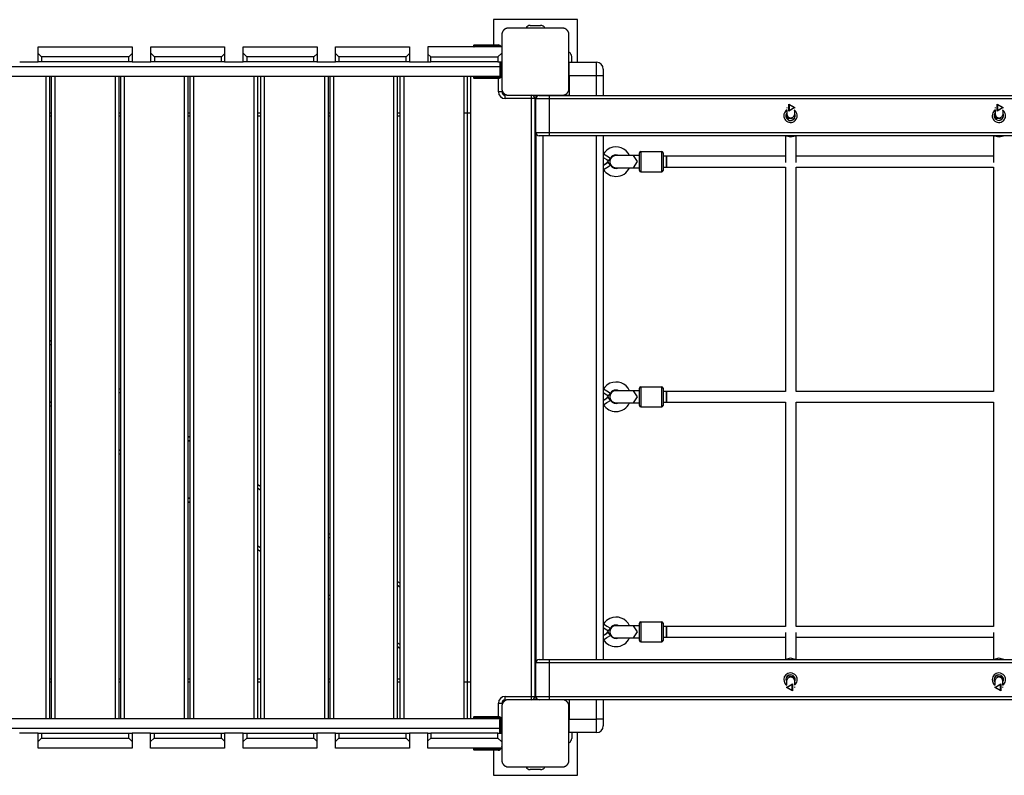
# Model space of a CAD drawing. Units: inches. Extents: x 243 to 351, y 138 to 281.
# Drawn here: x 266 to 281, y 188 to 200 of the extents above; entities that cross this region are included whole.
import ezdxf

# ---------------------------------------------------------------- set-up
doc = ezdxf.new("R2010")
doc.units = ezdxf.units.IN
doc.header["$MEASUREMENT"] = 0
doc.layers.add('Ebene 1', color=7, linetype='Continuous')

# ---------------------------------------------------------------- blocks, each defined once
blk = doc.blocks.new('block 2')
at = {"layer": 'Ebene 1', "color": 179, "lineweight": 25, "true_color": 0x1a171b}
for points in [[(274.154, 199.52), (272.903, 199.52)], [(272.903, 199.52), (272.903, 199.144)], [(273.453, 199.435), (273.604, 199.435)], [(274.154, 198.885), (274.154, 199.52)], [(273.129, 199.395), (273.125, 199.395), (273.121, 199.395), (273.117, 199.394), (273.113, 199.393), (273.109, 199.392), (273.105, 199.392), (273.1, 199.39), (273.096, 199.389), (273.094, 199.388), (273.092, 199.388), (273.089, 199.387), (273.087, 199.386), (273.085, 199.385), (273.083, 199.384), (273.08, 199.382), (273.078, 199.381), (273.077, 199.38), (273.075, 199.379), (273.074, 199.378), (273.073, 199.378), (273.07, 199.376), (273.068, 199.374), (273.066, 199.373), (273.066, 199.372), (273.064, 199.371), (273.063, 199.37), (273.061, 199.368), (273.058, 199.365), (273.057, 199.364), (273.056, 199.363), (273.055, 199.363), (273.054, 199.362), (273.054, 199.361), (273.053, 199.361), (273.051, 199.358), (273.049, 199.356), (273.048, 199.355), (273.047, 199.353), (273.047, 199.352), (273.046, 199.35), (273.044, 199.348), (273.042, 199.346), (273.041, 199.343), (273.04, 199.341), (273.039, 199.34), (273.038, 199.339), (273.038, 199.338), (273.038, 199.336), (273.036, 199.332), (273.034, 199.327), (273.033, 199.323), (273.032, 199.319), (273.031, 199.317), (273.031, 199.315), (273.03, 199.313), (273.03, 199.31), (273.03, 199.306), (273.029, 199.302), (273.029, 199.298), (273.029, 199.295)], [(273.029, 199.295), (273.029, 198.894), (273.029, 198.495)], [(273.929, 199.395), (273.529, 199.395), (273.129, 199.395)], [(274.028, 199.295), (274.028, 199.298), (274.028, 199.302), (274.028, 199.306), (274.028, 199.31), (274.027, 199.314), (274.026, 199.318), (274.025, 199.323), (274.023, 199.327), (274.022, 199.329), (274.022, 199.332), (274.021, 199.334), (274.02, 199.336), (274.019, 199.338), (274.017, 199.341), (274.016, 199.343), (274.015, 199.345), (274.014, 199.347), (274.013, 199.348), (274.013, 199.349), (274.012, 199.35), (274.01, 199.353), (274.008, 199.355), (274.007, 199.357), (274.006, 199.358), (274.005, 199.359), (274.004, 199.36), (274.002, 199.363), (274, 199.365), (273.998, 199.366), (273.997, 199.368), (273.996, 199.368), (273.996, 199.369), (273.995, 199.369), (273.995, 199.37), (273.992, 199.372), (273.99, 199.374), (273.988, 199.375), (273.987, 199.376), (273.986, 199.377), (273.984, 199.377), (273.982, 199.379), (273.98, 199.38), (273.977, 199.382), (273.975, 199.384), (273.974, 199.384), (273.972, 199.385), (273.971, 199.385), (273.97, 199.386), (273.966, 199.388), (273.961, 199.389), (273.957, 199.39), (273.953, 199.391), (273.951, 199.392), (273.948, 199.392), (273.946, 199.393), (273.945, 199.393), (273.94, 199.394), (273.936, 199.395), (273.932, 199.395), (273.929, 199.395)], [(274.028, 198.495), (274.028, 198.894), (274.028, 199.295)], [(272.799, 199.135), (272.664, 199.135), (272.609, 199.135)], [(272.609, 199.135), (272.609, 199.124)], [(272.619, 199.144), (272.671, 199.144), (272.799, 199.144)], [(272.799, 199.144), (272.799, 199.142), (272.799, 199.135)], [(272.799, 199.144), (272.974, 199.144)], [(272.974, 199.135), (272.799, 199.135)], [(272.799, 199.135), (272.799, 199.124)], [(272.974, 199.144), (272.974, 199.142), (272.974, 199.135)], [(266.129, 199.114), (267.529, 199.114)], [(266.129, 199.015), (266.129, 199.114)], [(266.129, 199.015), (266.179, 198.965)], [(266.129, 198.894), (266.129, 199.015)], [(267.479, 198.965), (267.529, 199.015)], [(267.529, 199.114), (267.529, 199.015)], [(267.529, 199.015), (267.529, 198.894)], [(267.804, 199.114), (268.904, 199.114)], [(267.804, 199.019), (267.804, 199.114)], [(267.804, 199.019), (267.858, 198.965)], [(267.804, 198.894), (267.804, 199.019)], [(268.859, 198.965), (268.904, 199.01)], [(268.904, 199.114), (268.904, 199.01)], [(268.904, 199.01), (268.904, 198.894)], [(269.179, 199.114), (270.279, 199.114)], [(269.179, 199.019), (269.179, 199.114)], [(269.179, 199.019), (269.234, 198.965)], [(269.179, 198.894), (269.179, 199.019)], [(270.233, 198.965), (270.279, 199.01)], [(270.279, 199.114), (270.279, 199.01)], [(270.279, 199.01), (270.279, 198.894)], [(270.554, 199.114), (271.654, 199.114)], [(270.554, 199.015), (270.554, 199.114)], [(270.604, 198.965), (270.554, 199.015)], [(270.554, 198.894), (270.554, 199.015)], [(271.654, 199.015), (271.604, 198.965)], [(271.654, 199.114), (271.654, 199.015)], [(271.654, 199.015), (271.654, 198.894)], [(271.929, 199.114), (271.929, 199.008)], [(273.029, 199.114), (271.929, 199.114)], [(271.929, 199.008), (271.972, 198.965)], [(271.929, 199.008), (271.929, 198.894)], [(272.609, 199.124), (272.664, 199.124), (272.799, 199.124)], [(272.799, 199.124), (272.799, 199.118), (272.799, 199.114)], [(272.799, 199.124), (272.974, 199.124)], [(272.972, 198.965), (273.029, 199.021)], [(272.974, 199.124), (272.974, 199.118), (272.974, 199.114)], [(265.854, 198.894), (266.129, 198.894)], [(266.179, 198.894), (266.144, 198.894), (266.129, 198.894)], [(267.479, 198.965), (266.179, 198.965)], [(266.179, 198.965), (266.179, 198.894)], [(267.479, 198.894), (266.179, 198.894)], [(267.479, 198.894), (267.479, 198.965)], [(267.529, 198.894), (267.514, 198.894), (267.479, 198.894)], [(267.529, 198.894), (267.804, 198.894)], [(267.858, 198.894), (267.82, 198.894), (267.804, 198.894)], [(268.859, 198.965), (267.858, 198.965)], [(267.858, 198.965), (267.858, 198.894)], [(268.859, 198.894), (267.858, 198.894)], [(268.859, 198.894), (268.859, 198.965)], [(268.904, 198.894), (268.891, 198.894), (268.859, 198.894)], [(268.904, 198.894), (269.179, 198.894)], [(269.234, 198.894), (269.195, 198.894), (269.179, 198.894)], [(270.233, 198.965), (269.234, 198.965)], [(269.234, 198.965), (269.234, 198.894)], [(270.233, 198.894), (269.234, 198.894)], [(270.233, 198.894), (270.233, 198.965)], [(270.278, 198.894), (270.263, 198.894), (270.233, 198.894)], [(270.278, 198.894), (270.555, 198.894)], [(270.604, 198.894), (270.572, 198.894), (270.555, 198.894)], [(270.604, 198.965), (270.604, 198.894)], [(271.604, 198.965), (270.604, 198.965)], [(271.604, 198.894), (270.604, 198.894)], [(271.604, 198.894), (271.604, 198.965)], [(271.654, 198.894), (271.636, 198.894), (271.604, 198.894)], [(271.653, 198.894), (271.929, 198.894)], [(271.929, 198.894), (271.941, 198.894), (271.972, 198.894)], [(271.972, 198.894), (271.972, 198.965)], [(271.972, 198.965), (272.972, 198.965)], [(272.972, 198.894), (271.972, 198.894)], [(272.972, 198.965), (272.972, 198.894)], [(272.972, 198.894), (273.009, 198.894), (273.029, 198.894)], [(272.999, 198.894), (272.999, 198.825)], [(273.009, 198.894), (273.009, 198.744)], [(273.009, 198.894), (273.009, 198.7)], [(273.018, 198.744), (273.018, 198.894)], [(273.018, 198.7), (273.018, 198.894)], [(274.029, 198.685), (274.029, 198.826), (274.029, 198.885)], [(274.029, 198.885), (274.439, 198.885)], [(274.069, 198.885), (274.069, 198.969)], [(274.439, 198.685), (274.439, 198.826), (274.439, 198.885)], [(260.659, 198.825), (272.999, 198.825)], [(272.999, 198.825), (272.999, 198.675)], [(273.009, 198.744), (273.003, 198.744), (272.999, 198.744)], [(272.999, 198.7), (273.003, 198.7), (273.009, 198.7)], [(273.009, 198.744), (273.018, 198.744)], [(273.029, 198.744), (273.026, 198.744), (273.018, 198.744)], [(273.018, 198.7), (273.026, 198.7), (273.029, 198.7)], [(274.539, 198.785), (274.539, 198.755), (274.539, 198.685)], [(272.999, 198.675), (260.659, 198.675)], [(266.248, 189.115), (266.248, 198.675)], [(266.298, 198.675), (266.298, 189.115)], [(266.328, 189.115), (266.328, 198.675)], [(266.378, 198.675), (266.378, 189.115)], [(267.278, 189.115), (267.278, 198.675)], [(267.328, 198.675), (267.328, 189.115)], [(267.357, 189.115), (267.357, 198.675)], [(267.407, 198.675), (267.407, 189.115)], [(268.307, 189.115), (268.307, 198.675)], [(268.357, 198.675), (268.357, 189.115)], [(268.393, 189.115), (268.393, 198.675)], [(268.443, 198.675), (268.443, 189.115)], [(269.343, 189.115), (269.343, 198.675)], [(269.393, 198.675), (269.393, 189.115)], [(269.444, 189.115), (269.444, 198.675)], [(269.493, 198.675), (269.493, 189.115)], [(270.393, 189.115), (270.393, 198.675)], [(270.443, 198.675), (270.443, 189.115)], [(270.472, 189.115), (270.472, 198.675)], [(270.522, 198.675), (270.522, 189.115)], [(271.422, 189.115), (271.422, 198.675)], [(271.472, 198.675), (271.472, 189.115)], [(271.518, 189.115), (271.518, 198.675)], [(271.569, 198.675), (271.569, 189.115)], [(272.468, 189.115), (272.468, 198.675)], [(272.519, 189.115), (272.519, 198.675)], [(272.569, 189.115), (272.569, 198.675)], [(272.799, 198.665), (272.664, 198.665), (272.609, 198.665)], [(272.609, 198.665), (272.609, 198.655)], [(272.609, 198.655), (272.664, 198.655), (272.799, 198.655)], [(272.619, 198.675), (272.671, 198.675), (272.799, 198.675)], [(272.799, 198.645), (272.671, 198.645), (272.619, 198.645)], [(272.799, 198.665), (272.799, 198.672), (272.799, 198.675)], [(272.799, 198.675), (272.974, 198.675)], [(272.974, 198.665), (272.799, 198.665)], [(272.799, 198.665), (272.799, 198.655)], [(272.799, 198.645), (272.799, 198.648), (272.799, 198.655)], [(272.799, 198.655), (272.974, 198.655)], [(272.974, 198.645), (272.799, 198.645)], [(272.974, 198.675), (272.974, 198.672), (272.974, 198.665)], [(272.974, 198.655), (272.974, 198.648), (272.974, 198.645)], [(272.979, 198.445), (272.979, 198.645)], [(274.029, 198.685), (274.029, 198.394)], [(274.439, 198.685), (274.029, 198.685)], [(274.539, 198.685), (274.51, 198.685), (274.439, 198.685)], [(274.439, 198.39), (274.439, 198.685)], [(274.539, 198.685), (274.539, 198.39)], [(273.029, 198.445), (273.014, 198.445), (272.979, 198.445)], [(273.029, 198.495), (273.029, 198.491), (273.029, 198.487), (273.03, 198.483), (273.03, 198.479), (273.031, 198.475), (273.032, 198.471), (273.033, 198.466), (273.034, 198.462), (273.035, 198.46), (273.036, 198.458), (273.036, 198.455), (273.038, 198.453), (273.038, 198.451), (273.04, 198.449), (273.041, 198.446), (273.042, 198.444), (273.043, 198.443), (273.044, 198.442), (273.044, 198.44), (273.046, 198.439), (273.047, 198.436), (273.049, 198.434), (273.05, 198.433), (273.051, 198.431), (273.052, 198.43), (273.053, 198.429), (273.056, 198.426), (273.058, 198.424), (273.059, 198.423), (273.06, 198.422), (273.061, 198.421), (273.061, 198.421), (273.062, 198.42), (273.063, 198.42), (273.065, 198.418), (273.068, 198.415), (273.069, 198.414), (273.07, 198.414), (273.071, 198.413), (273.072, 198.412), (273.075, 198.41), (273.077, 198.409), (273.08, 198.407), (273.082, 198.406), (273.083, 198.405), (273.085, 198.405), (273.086, 198.404), (273.087, 198.404), (273.092, 198.402), (273.096, 198.4), (273.1, 198.399), (273.105, 198.398), (273.107, 198.397), (273.109, 198.397), (273.11, 198.397), (273.113, 198.396), (273.117, 198.395), (273.121, 198.395), (273.125, 198.394), (273.129, 198.394)], [(273.929, 198.394), (273.932, 198.394), (273.936, 198.395), (273.94, 198.395), (273.944, 198.396), (273.948, 198.397), (273.952, 198.398), (273.957, 198.399), (273.961, 198.4), (273.963, 198.401), (273.965, 198.402), (273.968, 198.403), (273.97, 198.404), (273.972, 198.405), (273.974, 198.406), (273.977, 198.407), (273.979, 198.409), (273.981, 198.409), (273.982, 198.41), (273.983, 198.411), (273.984, 198.411), (273.987, 198.413), (273.989, 198.415), (273.99, 198.416), (273.992, 198.417), (273.993, 198.418), (273.994, 198.419), (273.997, 198.421), (273.999, 198.424), (274, 198.425), (274.001, 198.426), (274.002, 198.427), (274.003, 198.428), (274.003, 198.428), (274.004, 198.429), (274.006, 198.431), (274.008, 198.434), (274.009, 198.435), (274.01, 198.436), (274.01, 198.437), (274.012, 198.439), (274.013, 198.441), (274.014, 198.444), (274.016, 198.446), (274.017, 198.448), (274.018, 198.45), (274.018, 198.451), (274.019, 198.452), (274.02, 198.453), (274.022, 198.458), (274.023, 198.462), (274.025, 198.466), (274.026, 198.471), (274.026, 198.473), (274.027, 198.475), (274.027, 198.477), (274.028, 198.479), (274.028, 198.483), (274.028, 198.487), (274.028, 198.491), (274.028, 198.495)], [(273.078, 198.344), (273.078, 198.38), (273.078, 198.394)], [(273.469, 198.344), (273.078, 198.344)], [(273.129, 198.394), (273.529, 198.394), (273.929, 198.394)], [(273.469, 198.344), (273.469, 198.38), (273.469, 198.394)], [(273.519, 198.344), (273.504, 198.344), (273.469, 198.344)], [(273.469, 189.444), (273.469, 198.344)], [(273.518, 198.355), (273.519, 198.355)], [(273.519, 198.355), (273.519, 198.353), (273.519, 198.349)], [(273.519, 198.355), (273.538, 198.355)], [(273.519, 198.349), (273.519, 198.344)], [(273.519, 198.344), (273.519, 189.444)], [(273.519, 198.27), (273.535, 198.27)], [(273.735, 198.34), (273.594, 198.34), (273.535, 198.34)], [(273.535, 197.84), (273.535, 198.34)], [(273.539, 198.358), (273.539, 198.394)], [(273.585, 198.39), (273.629, 198.39), (273.735, 198.39)], [(273.639, 198.394), (273.639, 198.39)], [(273.735, 198.39), (273.735, 198.375), (273.735, 198.34)], [(273.735, 198.39), (292.468, 198.39)], [(292.473, 198.34), (273.735, 198.34)], [(273.735, 198.34), (273.735, 197.84)], [(273.929, 198.394), (274.029, 198.394)], [(277.388, 198.21), (277.298, 198.158), (277.298, 198.262), (277.388, 198.21), (277.388, 198.21)], [(277.378, 198.211), (277.303, 198.254), (277.303, 198.168), (277.378, 198.211), (277.378, 198.211)], [(280.488, 198.21), (280.399, 198.158), (280.398, 198.261), (280.488, 198.21), (280.488, 198.21)], [(280.479, 198.212), (280.403, 198.254), (280.404, 198.168), (280.479, 198.212), (280.479, 198.212)], [(266.298, 198.135), (266.328, 198.135)], [(267.328, 198.135), (267.357, 198.135)], [(268.357, 198.135), (268.393, 198.135)], [(269.393, 198.135), (269.444, 198.135)], [(270.443, 198.135), (270.472, 198.135)], [(271.472, 198.135), (271.518, 198.135)], [(272.468, 198.135), (272.569, 198.135)], [(277.257, 198.103), (277.277, 198.052), (277.309, 198.054)], [(277.268, 198.21), (277.268, 198.2)], [(277.268, 198.171), (277.268, 198.113)], [(277.268, 198.113), (277.285, 198.071), (277.328, 198.054)], [(277.328, 198.054), (277.37, 198.071), (277.388, 198.113)], [(277.388, 198.2), (277.388, 198.21)], [(277.388, 198.124), (277.388, 198.168)], [(277.388, 198.113), (277.388, 198.121)], [(280.357, 198.106), (280.377, 198.052), (280.41, 198.054)], [(280.369, 198.21), (280.369, 198.2)], [(280.369, 198.172), (280.369, 198.113)], [(280.369, 198.113), (280.386, 198.071), (280.429, 198.054)], [(280.429, 198.054), (280.471, 198.071), (280.488, 198.113)], [(280.488, 198.2), (280.488, 198.21)], [(280.488, 198.124), (280.488, 198.167)], [(280.488, 198.113), (280.488, 198.12)], [(266.328, 198.084), (266.298, 198.084)], [(267.357, 198.084), (267.328, 198.084)], [(268.393, 198.084), (268.357, 198.084)], [(269.443, 198.084), (269.393, 198.084)], [(270.472, 198.084), (270.443, 198.084)], [(271.518, 198.084), (271.472, 198.084)], [(277.273, 198.044), (277.293, 198.045)], [(277.276, 198.083), (277.281, 198.075), (277.287, 198.069), (277.293, 198.064), (277.298, 198.06), (277.304, 198.057), (277.309, 198.054), (277.315, 198.053), (277.322, 198.051), (277.33, 198.049), (277.347, 198.046), (277.369, 198.044), (277.37, 198.044)], [(277.381, 198.047), (277.375, 198.045), (277.37, 198.044)], [(277.37, 198.044), (277.378, 198.044)], [(280.373, 198.043), (280.394, 198.045)], [(280.377, 198.082), (280.382, 198.075), (280.388, 198.069), (280.393, 198.064), (280.399, 198.06), (280.405, 198.057), (280.41, 198.054), (280.416, 198.053), (280.423, 198.051), (280.43, 198.049), (280.448, 198.046), (280.47, 198.045), (280.471, 198.045), (280.471, 198.045)], [(280.481, 198.047), (280.476, 198.045), (280.471, 198.045)], [(280.471, 198.045), (280.479, 198.044)], [(273.535, 197.84), (273.594, 197.84), (273.735, 197.84)], [(273.539, 189.963), (273.539, 197.821)], [(273.735, 197.84), (273.735, 197.804), (273.735, 197.789)], [(273.735, 197.84), (292.54, 197.84)], [(273.735, 197.789), (273.629, 197.789), (273.585, 197.789)], [(273.639, 197.789), (273.639, 189.995)], [(292.549, 197.789), (273.735, 197.789)], [(274.439, 189.995), (274.439, 197.789)], [(274.539, 197.789), (274.539, 189.995)], [(277.248, 197.789), (277.248, 197.392)], [(277.262, 197.789), (277.328, 197.775), (277.393, 197.789)], [(277.408, 197.392), (277.408, 197.789)], [(280.348, 197.789), (280.348, 197.392)], [(280.363, 197.789), (280.429, 197.775), (280.495, 197.789)], [(274.543, 197.524), (274.539, 197.518)], [(274.543, 197.524), (274.593, 197.492), (274.644, 197.459)], [(275.078, 197.275), (275.078, 197.406), (275.078, 197.536)], [(275.098, 197.556), (275.098, 197.406), (275.098, 197.255)], [(275.098, 197.556), (275.408, 197.556)], [(275.408, 197.255), (275.408, 197.406), (275.408, 197.556)], [(275.428, 197.536), (275.428, 197.406), (275.428, 197.275)], [(274.539, 197.47), (274.591, 197.436), (274.618, 197.419)], [(274.539, 197.351), (274.589, 197.383), (274.613, 197.399)], [(274.644, 197.352), (274.613, 197.399)], [(274.618, 197.419), (274.644, 197.459)], [(274.988, 197.496), (274.818, 197.496), (274.725, 197.496)], [(275.078, 197.496), (275.03, 197.496), (274.988, 197.496)], [(274.988, 197.315), (275.046, 197.406), (274.988, 197.496)], [(275.478, 197.486), (275.428, 197.486)], [(275.478, 197.486), (275.478, 197.406), (275.478, 197.326)], [(275.478, 197.326), (275.478, 197.406), (275.478, 197.486)], [(277.248, 197.486), (275.478, 197.486)], [(280.348, 197.486), (277.408, 197.486)], [(274.539, 197.293), (274.543, 197.287)], [(274.543, 197.287), (274.593, 197.319), (274.644, 197.352)], [(274.725, 197.315), (274.818, 197.315), (274.988, 197.315)], [(274.988, 197.315), (275.03, 197.315), (275.078, 197.315)], [(275.098, 197.255), (275.408, 197.255)], [(275.428, 197.326), (275.478, 197.326)], [(275.478, 197.326), (277.248, 197.326)], [(277.248, 197.326), (277.248, 193.986)], [(277.408, 193.986), (277.408, 197.326)], [(277.408, 197.326), (280.348, 197.326)], [(280.348, 197.326), (280.348, 193.986)], [(266.298, 194.751), (266.328, 194.73)], [(266.328, 194.669), (266.298, 194.69)], [(267.328, 194.036), (267.357, 194.016)], [(274.543, 194.024), (274.539, 194.018)], [(274.543, 194.024), (274.593, 193.992), (274.644, 193.96)], [(275.078, 193.776), (275.078, 193.905), (275.078, 194.036)], [(275.098, 194.055), (275.098, 193.905), (275.098, 193.756)], [(275.098, 194.055), (275.408, 194.055)], [(275.408, 193.756), (275.408, 193.905), (275.408, 194.055)], [(275.428, 194.036), (275.428, 193.905), (275.428, 193.776)], [(267.357, 193.955), (267.328, 193.975)], [(274.539, 193.97), (274.591, 193.936), (274.618, 193.919)], [(274.539, 193.851), (274.589, 193.883), (274.613, 193.899)], [(274.644, 193.851), (274.613, 193.899)], [(274.618, 193.919), (274.644, 193.96)], [(274.988, 193.995), (274.818, 193.995), (274.725, 193.995)], [(275.078, 193.995), (275.03, 193.995), (274.988, 193.995)], [(274.988, 193.816), (275.046, 193.905), (274.988, 193.995)], [(275.478, 193.986), (275.428, 193.986)], [(275.478, 193.986), (275.478, 193.905), (275.478, 193.826)], [(275.478, 193.826), (275.478, 193.905), (275.478, 193.986)], [(277.248, 193.986), (275.478, 193.986)], [(280.348, 193.986), (277.408, 193.986)], [(266.298, 193.838), (266.328, 193.817)], [(266.328, 193.756), (266.298, 193.777)], [(274.539, 193.793), (274.543, 193.787)], [(274.543, 193.787), (274.593, 193.819), (274.644, 193.851)], [(274.725, 193.816), (274.818, 193.816), (274.988, 193.816)], [(274.988, 193.816), (275.03, 193.816), (275.078, 193.816)], [(275.098, 193.756), (275.408, 193.756)], [(275.428, 193.826), (275.478, 193.826)], [(275.478, 193.826), (277.248, 193.826)], [(277.248, 193.826), (277.248, 190.486)], [(277.408, 193.826), (280.348, 193.826)], [(277.408, 190.486), (277.408, 193.826)], [(280.348, 193.826), (280.348, 190.486)], [(268.357, 193.322), (268.393, 193.297)], [(267.328, 193.123), (267.357, 193.103)], [(268.393, 193.236), (268.357, 193.261)], [(267.357, 193.042), (267.328, 193.062)], [(269.393, 192.603), (269.443, 192.568)], [(269.444, 192.508), (269.393, 192.543)], [(268.357, 192.409), (268.393, 192.384)], [(268.393, 192.323), (268.357, 192.348)], [(270.443, 191.875), (270.472, 191.855)], [(270.472, 191.794), (270.443, 191.814)], [(269.393, 191.691), (269.443, 191.656)], [(269.443, 191.595), (269.393, 191.63)], [(271.472, 191.161), (271.518, 191.129)], [(271.518, 191.068), (271.472, 191.1)], [(270.443, 190.962), (270.472, 190.942)], [(270.472, 190.881), (270.443, 190.901)], [(274.543, 190.524), (274.539, 190.518)], [(274.543, 190.524), (274.593, 190.492), (274.644, 190.46)], [(274.988, 190.496), (274.818, 190.496), (274.725, 190.496)], [(275.078, 190.496), (275.03, 190.496), (274.988, 190.496)], [(274.988, 190.316), (275.046, 190.406), (274.988, 190.496)], [(275.078, 190.276), (275.078, 190.406), (275.078, 190.536)], [(275.098, 190.555), (275.098, 190.406), (275.098, 190.256)], [(275.098, 190.555), (275.408, 190.555)], [(275.408, 190.256), (275.408, 190.406), (275.408, 190.555)], [(275.428, 190.536), (275.428, 190.406), (275.428, 190.276)], [(275.478, 190.486), (275.428, 190.486)], [(275.478, 190.325), (275.478, 190.406), (275.478, 190.486)], [(275.478, 190.486), (275.478, 190.406), (275.478, 190.325)], [(277.248, 190.486), (275.478, 190.486)], [(280.348, 190.486), (277.408, 190.486)], [(274.539, 190.47), (274.591, 190.437), (274.618, 190.419)], [(274.539, 190.351), (274.589, 190.383), (274.613, 190.399)], [(274.543, 190.287), (274.593, 190.319), (274.644, 190.352)], [(274.644, 190.352), (274.613, 190.399)], [(274.618, 190.419), (274.644, 190.46)], [(277.248, 190.397), (277.248, 189.995)], [(277.408, 189.995), (277.408, 190.397)], [(280.348, 190.397), (280.348, 189.995)], [(271.472, 190.248), (271.518, 190.216)], [(274.539, 190.293), (274.543, 190.287)], [(274.725, 190.316), (274.818, 190.316), (274.988, 190.316)], [(274.988, 190.316), (275.03, 190.316), (275.078, 190.316)], [(275.098, 190.256), (275.408, 190.256)], [(275.428, 190.325), (275.478, 190.325)], [(275.478, 190.325), (277.248, 190.325)], [(277.408, 190.325), (280.348, 190.325)], [(271.518, 190.155), (271.472, 190.188)], [(273.735, 189.945), (273.594, 189.945), (273.535, 189.945)], [(273.535, 189.444), (273.535, 189.945)], [(273.585, 189.995), (273.629, 189.995), (273.735, 189.995)], [(273.735, 189.995), (273.735, 189.98), (273.735, 189.945)], [(273.735, 189.995), (292.548, 189.995)], [(273.735, 189.945), (273.735, 189.444)], [(292.54, 189.945), (273.735, 189.945)], [(277.4, 189.995), (277.325, 190.015), (277.25, 189.995)], [(280.5, 189.995), (280.425, 190.015), (280.35, 189.995)], [(266.298, 189.705), (266.328, 189.705)], [(266.328, 189.655), (266.298, 189.655)], [(267.328, 189.705), (267.357, 189.705)], [(267.357, 189.655), (267.328, 189.655)], [(268.357, 189.705), (268.393, 189.705)], [(268.393, 189.655), (268.357, 189.655)], [(269.393, 189.705), (269.443, 189.705)], [(269.444, 189.655), (269.393, 189.655)], [(270.443, 189.705), (270.472, 189.705)], [(270.472, 189.655), (270.443, 189.655)], [(271.472, 189.705), (271.518, 189.705)], [(271.518, 189.655), (271.472, 189.655)], [(272.569, 189.655), (272.468, 189.655)], [(277.326, 189.736), (277.284, 189.718), (277.267, 189.676)], [(277.267, 189.676), (277.267, 189.614)], [(277.267, 189.578), (277.356, 189.631), (277.357, 189.528), (277.267, 189.578), (277.267, 189.578)], [(277.274, 189.742), (277.279, 189.744), (277.284, 189.744)], [(277.284, 189.744), (277.277, 189.744)], [(277.277, 189.577), (277.352, 189.536), (277.351, 189.622), (277.277, 189.577), (277.277, 189.577)], [(277.378, 189.707), (277.373, 189.715), (277.367, 189.72), (277.362, 189.726), (277.356, 189.729), (277.35, 189.732), (277.344, 189.734), (277.339, 189.737), (277.332, 189.739), (277.325, 189.74), (277.306, 189.743), (277.284, 189.744), (277.284, 189.744), (277.284, 189.744)], [(277.387, 189.676), (277.369, 189.718), (277.326, 189.736)], [(277.395, 189.704), (277.372, 189.742), (277.344, 189.735)], [(277.373, 189.746), (277.36, 189.745)], [(277.387, 189.615), (277.387, 189.676)], [(280.425, 189.736), (280.384, 189.718), (280.367, 189.676)], [(280.367, 189.676), (280.367, 189.614)], [(280.367, 189.578), (280.456, 189.631), (280.457, 189.528), (280.367, 189.578), (280.367, 189.578)], [(280.374, 189.742), (280.379, 189.744), (280.383, 189.744)], [(280.383, 189.744), (280.376, 189.744)], [(280.376, 189.577), (280.452, 189.536), (280.451, 189.622), (280.376, 189.577), (280.376, 189.577)], [(280.478, 189.707), (280.473, 189.715), (280.467, 189.72), (280.461, 189.726), (280.456, 189.729), (280.45, 189.732), (280.444, 189.734), (280.439, 189.737), (280.432, 189.739), (280.425, 189.74), (280.406, 189.743), (280.384, 189.744), (280.384, 189.744), (280.383, 189.744)], [(280.486, 189.676), (280.468, 189.718), (280.425, 189.736)], [(280.495, 189.704), (280.472, 189.742), (280.445, 189.735)], [(280.473, 189.746), (280.46, 189.745)], [(280.486, 189.615), (280.486, 189.676)], [(273.535, 189.52), (273.519, 189.52)], [(277.267, 189.588), (277.267, 189.579)], [(277.387, 189.579), (277.387, 189.588)], [(280.367, 189.588), (280.367, 189.579)], [(280.486, 189.579), (280.486, 189.588)], [(272.979, 189.345), (273.014, 189.345), (273.029, 189.345)], [(272.979, 189.144), (272.979, 189.345)], [(273.129, 189.394), (273.125, 189.394), (273.121, 189.394), (273.117, 189.394), (273.113, 189.393), (273.109, 189.393), (273.105, 189.392), (273.1, 189.391), (273.096, 189.389), (273.094, 189.389), (273.092, 189.388), (273.089, 189.387), (273.087, 189.386), (273.085, 189.385), (273.083, 189.383), (273.08, 189.382), (273.078, 189.381), (273.077, 189.38), (273.075, 189.379), (273.074, 189.379), (273.073, 189.378), (273.07, 189.376), (273.068, 189.374), (273.066, 189.373), (273.066, 189.372), (273.064, 189.371), (273.063, 189.37), (273.061, 189.368), (273.058, 189.366), (273.057, 189.364), (273.056, 189.363), (273.055, 189.362), (273.054, 189.362), (273.054, 189.361), (273.053, 189.361), (273.051, 189.358), (273.049, 189.356), (273.048, 189.354), (273.047, 189.353), (273.047, 189.352), (273.046, 189.351), (273.044, 189.348), (273.042, 189.346), (273.041, 189.343), (273.04, 189.341), (273.039, 189.34), (273.038, 189.338), (273.038, 189.337), (273.038, 189.336), (273.036, 189.332), (273.034, 189.327), (273.033, 189.323), (273.032, 189.319), (273.031, 189.317), (273.031, 189.314), (273.03, 189.312), (273.03, 189.311), (273.03, 189.306), (273.029, 189.302), (273.029, 189.299), (273.029, 189.295)], [(273.078, 189.394), (273.078, 189.409), (273.078, 189.444)], [(273.078, 189.444), (273.469, 189.444)], [(273.929, 189.394), (273.529, 189.394), (273.129, 189.394)], [(273.469, 189.444), (273.504, 189.444), (273.519, 189.444)], [(273.469, 189.394), (273.469, 189.409), (273.469, 189.444)], [(273.519, 189.435), (273.518, 189.435)], [(273.519, 189.444), (273.519, 189.44)], [(273.519, 189.44), (273.519, 189.436), (273.519, 189.435)], [(273.536, 189.435), (273.519, 189.435)], [(273.535, 189.444), (273.594, 189.444), (273.735, 189.444)], [(273.539, 189.394), (273.539, 189.427)], [(273.735, 189.444), (273.735, 189.409), (273.735, 189.394)], [(273.735, 189.444), (292.472, 189.444)], [(274.028, 189.295), (274.028, 189.299), (274.028, 189.302), (274.028, 189.306), (274.028, 189.31), (274.027, 189.314), (274.026, 189.319), (274.025, 189.323), (274.023, 189.327), (274.022, 189.329), (274.022, 189.331), (274.021, 189.334), (274.02, 189.336), (274.019, 189.338), (274.017, 189.341), (274.016, 189.343), (274.015, 189.346), (274.014, 189.347), (274.013, 189.348), (274.013, 189.349), (274.012, 189.35), (274.01, 189.353), (274.008, 189.356), (274.007, 189.356), (274.006, 189.358), (274.005, 189.359), (274.004, 189.36), (274.002, 189.363), (274, 189.365), (273.998, 189.366), (273.997, 189.367), (273.996, 189.368), (273.996, 189.369), (273.995, 189.369), (273.995, 189.37), (273.992, 189.372), (273.99, 189.374), (273.988, 189.375), (273.987, 189.376), (273.986, 189.377), (273.984, 189.378), (273.982, 189.379), (273.98, 189.381), (273.977, 189.382), (273.975, 189.383), (273.974, 189.384), (273.972, 189.385), (273.971, 189.385), (273.97, 189.386), (273.966, 189.388), (273.961, 189.389), (273.957, 189.391), (273.953, 189.392), (273.951, 189.392), (273.948, 189.393), (273.946, 189.393), (273.945, 189.393), (273.94, 189.394), (273.936, 189.394), (273.932, 189.394), (273.929, 189.394)], [(292.467, 189.394), (273.929, 189.394)], [(274.029, 189.394), (274.029, 189.104)], [(274.439, 189.104), (274.439, 189.395)], [(274.539, 189.395), (274.539, 189.104)], [(273.029, 189.295), (273.029, 188.895), (273.029, 188.495)], [(274.028, 188.495), (274.028, 188.895), (274.028, 189.295)], [(260.658, 189.115), (272.998, 189.115)], [(272.799, 189.134), (272.664, 189.134), (272.609, 189.134)], [(272.609, 189.134), (272.609, 189.125)], [(272.609, 189.125), (272.664, 189.125), (272.799, 189.125)], [(272.619, 189.145), (272.671, 189.145), (272.799, 189.145)], [(272.799, 189.115), (272.671, 189.115), (272.619, 189.115)], [(272.799, 189.145), (272.799, 189.142), (272.799, 189.134)], [(272.799, 189.145), (272.974, 189.145)], [(272.974, 189.134), (272.799, 189.134)], [(272.799, 189.134), (272.799, 189.125)], [(272.799, 189.125), (272.799, 189.117), (272.799, 189.115)], [(272.799, 189.125), (272.974, 189.125)], [(272.974, 189.115), (272.799, 189.115)], [(272.974, 189.145), (272.974, 189.142), (272.974, 189.134)], [(272.974, 189.125), (272.974, 189.117), (272.974, 189.115)], [(272.998, 189.115), (272.998, 188.965)], [(273.009, 189.09), (273.002, 189.09), (272.999, 189.09)], [(272.999, 188.895), (272.999, 189.09)], [(272.999, 189.044), (273.002, 189.044), (273.009, 189.044)], [(272.999, 188.895), (272.999, 189.044)], [(273.009, 189.09), (273.009, 188.895)], [(273.018, 189.044), (273.009, 189.044)], [(273.009, 189.044), (273.009, 188.895)], [(273.029, 189.09), (273.026, 189.09), (273.018, 189.09)], [(273.018, 188.895), (273.018, 189.09)], [(273.018, 189.044), (273.026, 189.044), (273.029, 189.044)], [(273.018, 188.895), (273.018, 189.044)], [(274.029, 188.905), (274.029, 188.963), (274.029, 189.104)], [(274.029, 189.104), (274.439, 189.104)], [(274.539, 189.104), (274.51, 189.104), (274.439, 189.104)], [(274.439, 188.905), (274.439, 188.963), (274.439, 189.104)], [(274.539, 189.104), (274.539, 189.034), (274.539, 189.005)], [(272.998, 188.965), (260.658, 188.965)], [(266.128, 188.895), (265.853, 188.895)], [(266.128, 188.895), (266.143, 188.895), (266.178, 188.895)], [(266.128, 188.775), (266.128, 188.895)], [(266.178, 188.895), (267.478, 188.895)], [(266.178, 188.895), (266.178, 188.825)], [(267.478, 188.895), (267.513, 188.895), (267.528, 188.895)], [(267.478, 188.825), (267.478, 188.895)], [(267.528, 188.895), (267.528, 188.775)], [(267.803, 188.895), (267.528, 188.895)], [(267.803, 188.895), (267.819, 188.895), (267.857, 188.895)], [(267.803, 188.771), (267.803, 188.895)], [(267.857, 188.895), (268.857, 188.895)], [(267.857, 188.895), (267.857, 188.825)], [(268.857, 188.895), (268.89, 188.895), (268.903, 188.895)], [(268.857, 188.825), (268.857, 188.895)], [(268.903, 188.895), (268.903, 188.78)], [(269.178, 188.895), (268.903, 188.895)], [(269.178, 188.895), (269.195, 188.895), (269.233, 188.895)], [(269.178, 188.771), (269.178, 188.895)], [(269.233, 188.895), (270.233, 188.895)], [(269.233, 188.895), (269.233, 188.825)], [(270.233, 188.895), (270.264, 188.895), (270.278, 188.895)], [(270.233, 188.825), (270.233, 188.895)], [(270.278, 188.895), (270.278, 188.78)], [(270.554, 188.895), (270.278, 188.895)], [(270.554, 188.895), (270.569, 188.895), (270.603, 188.895)], [(270.554, 188.775), (270.554, 188.895)], [(270.603, 188.895), (270.603, 188.825)], [(270.603, 188.895), (271.603, 188.895)], [(271.603, 188.895), (271.638, 188.895), (271.653, 188.895)], [(271.603, 188.825), (271.603, 188.895)], [(271.928, 188.895), (271.653, 188.895)], [(271.654, 188.895), (271.654, 188.775)], [(271.928, 188.895), (271.941, 188.895), (271.972, 188.895)], [(271.928, 188.782), (271.928, 188.895)], [(272.971, 188.895), (271.972, 188.895)], [(271.972, 188.895), (271.972, 188.825)], [(272.971, 188.895), (273.011, 188.895), (273.028, 188.895)], [(272.971, 188.825), (272.971, 188.895)], [(272.998, 188.895), (272.998, 188.965)], [(273.028, 188.895), (273.028, 188.767)], [(274.439, 188.905), (274.029, 188.905)], [(274.069, 188.905), (274.069, 188.819)], [(274.154, 188.27), (274.154, 188.905)], [(266.178, 188.825), (266.128, 188.775)], [(266.128, 188.674), (266.128, 188.775)], [(266.178, 188.825), (267.478, 188.825)], [(267.528, 188.775), (267.478, 188.825)], [(267.528, 188.775), (267.528, 188.674)], [(267.857, 188.825), (267.803, 188.771)], [(267.803, 188.675), (267.803, 188.771)], [(267.857, 188.825), (268.857, 188.825)], [(268.903, 188.78), (268.857, 188.825)], [(268.903, 188.78), (268.903, 188.675)], [(269.233, 188.825), (269.178, 188.771)], [(269.178, 188.675), (269.178, 188.771)], [(269.233, 188.825), (270.233, 188.825)], [(270.278, 188.78), (270.233, 188.825)], [(270.278, 188.78), (270.278, 188.675)], [(270.554, 188.775), (270.603, 188.825)], [(270.554, 188.674), (270.554, 188.775)], [(270.603, 188.825), (271.603, 188.825)], [(271.603, 188.825), (271.654, 188.775)], [(271.654, 188.775), (271.654, 188.674)], [(271.928, 188.782), (271.972, 188.825)], [(271.928, 188.674), (271.928, 188.782)], [(271.972, 188.825), (272.971, 188.825)], [(272.971, 188.825), (273.028, 188.767)], [(273.028, 188.767), (273.028, 188.674)], [(273.029, 188.745), (273.028, 188.745)], [(267.528, 188.674), (266.128, 188.674)], [(268.903, 188.675), (267.803, 188.675)], [(270.278, 188.675), (269.178, 188.675)], [(271.654, 188.674), (270.554, 188.674)], [(273.028, 188.674), (271.928, 188.674)], [(272.799, 188.664), (272.664, 188.664), (272.609, 188.664)], [(272.609, 188.664), (272.609, 188.655)], [(272.609, 188.655), (272.664, 188.655), (272.799, 188.655)], [(272.799, 188.644), (272.671, 188.644), (272.619, 188.644)], [(272.799, 188.664), (272.799, 188.672), (272.799, 188.674)], [(272.974, 188.664), (272.799, 188.664)], [(272.799, 188.664), (272.799, 188.655)], [(272.799, 188.644), (272.799, 188.648), (272.799, 188.655)], [(272.799, 188.655), (272.974, 188.655)], [(272.974, 188.644), (272.799, 188.644)], [(272.903, 188.644), (272.903, 188.27)], [(272.974, 188.674), (272.974, 188.672), (272.974, 188.664)], [(272.974, 188.655), (272.974, 188.648), (272.974, 188.644)], [(273.028, 188.7), (273.029, 188.7)], [(273.029, 188.495), (273.029, 188.491), (273.029, 188.487), (273.03, 188.483), (273.03, 188.479), (273.031, 188.475), (273.032, 188.471), (273.033, 188.467), (273.034, 188.462), (273.035, 188.46), (273.036, 188.458), (273.036, 188.455), (273.038, 188.453), (273.038, 188.451), (273.04, 188.449), (273.041, 188.446), (273.042, 188.444), (273.043, 188.443), (273.044, 188.441), (273.044, 188.44), (273.046, 188.439), (273.047, 188.436), (273.049, 188.434), (273.05, 188.433), (273.051, 188.431), (273.052, 188.43), (273.053, 188.429), (273.056, 188.426), (273.058, 188.424), (273.059, 188.423), (273.06, 188.422), (273.061, 188.421), (273.061, 188.421), (273.062, 188.42), (273.063, 188.42), (273.065, 188.417), (273.068, 188.416), (273.069, 188.414), (273.07, 188.414), (273.071, 188.413), (273.072, 188.412), (273.075, 188.41), (273.077, 188.408), (273.08, 188.407), (273.082, 188.406), (273.083, 188.405), (273.085, 188.405), (273.086, 188.404), (273.087, 188.404), (273.092, 188.402), (273.096, 188.4), (273.1, 188.398), (273.105, 188.397), (273.107, 188.397), (273.109, 188.396), (273.11, 188.396), (273.113, 188.396), (273.117, 188.395), (273.121, 188.395), (273.125, 188.395), (273.129, 188.395)], [(273.929, 188.395), (273.932, 188.395), (273.936, 188.395), (273.94, 188.395), (273.944, 188.396), (273.948, 188.396), (273.952, 188.397), (273.957, 188.398), (273.961, 188.4), (273.963, 188.401), (273.965, 188.402), (273.968, 188.403), (273.97, 188.404), (273.972, 188.405), (273.974, 188.406), (273.977, 188.407), (273.979, 188.408), (273.981, 188.409), (273.982, 188.41), (273.983, 188.411), (273.984, 188.412), (273.987, 188.414), (273.989, 188.415), (273.99, 188.416), (273.992, 188.417), (273.993, 188.418), (273.994, 188.419), (273.997, 188.422), (273.999, 188.424), (274, 188.425), (274.001, 188.426), (274.002, 188.427), (274.003, 188.427), (274.003, 188.428), (274.004, 188.428), (274.006, 188.431), (274.008, 188.434), (274.009, 188.435), (274.01, 188.436), (274.01, 188.437), (274.012, 188.438), (274.013, 188.441), (274.014, 188.443), (274.016, 188.446), (274.017, 188.448), (274.018, 188.449), (274.018, 188.451), (274.019, 188.452), (274.02, 188.453), (274.022, 188.457), (274.023, 188.462), (274.025, 188.466), (274.026, 188.47), (274.026, 188.473), (274.027, 188.475), (274.027, 188.477), (274.028, 188.479), (274.028, 188.483), (274.028, 188.487), (274.028, 188.491), (274.028, 188.495)], [(273.129, 188.395), (273.529, 188.395), (273.929, 188.395)], [(273.604, 188.354), (273.453, 188.354)], [(272.903, 188.27), (274.154, 188.27)]]:
    blk.add_lwpolyline(points, dxfattribs=at)
for points in [[(273.453, 199.435), (273.426, 199.435), (273.4, 199.419), (273.387, 199.395)], [(273.67, 199.395), (273.657, 199.419), (273.631, 199.435), (273.604, 199.435)], [(272.619, 199.144), (272.613, 199.144), (272.609, 199.14), (272.609, 199.135)], [(273.023, 199.114), (273.013, 199.133), (272.994, 199.144), (272.974, 199.144)], [(273.011, 199.114), (273.003, 199.127), (272.989, 199.135), (272.974, 199.135)], [(272.609, 199.124), (272.609, 199.119), (272.613, 199.114), (272.619, 199.114)], [(272.998, 199.114), (272.992, 199.121), (272.983, 199.124), (272.974, 199.124)], [(274.069, 198.969), (274.069, 198.998), (274.053, 199.023), (274.028, 199.036)], [(274.539, 198.785), (274.539, 198.839), (274.494, 198.885), (274.439, 198.885)], [(272.974, 198.645), (273.004, 198.645), (273.029, 198.669), (273.029, 198.7)], [(272.974, 198.655), (272.998, 198.655), (273.018, 198.675), (273.018, 198.7)], [(272.999, 198.676), (273.005, 198.682), (273.009, 198.691), (273.009, 198.7)], [(272.619, 198.675), (272.613, 198.675), (272.609, 198.67), (272.609, 198.665)], [(272.609, 198.655), (272.609, 198.649), (272.613, 198.645), (272.619, 198.645)], [(272.974, 198.675), (272.974, 198.675), (272.974, 198.675), (272.974, 198.675)], [(272.974, 198.665), (272.983, 198.665), (272.992, 198.668), (272.998, 198.675)], [(272.979, 198.445), (272.979, 198.39), (273.024, 198.344), (273.078, 198.344)], [(273.029, 198.445), (273.029, 198.417), (273.051, 198.394), (273.078, 198.394)], [(273.519, 198.344), (273.519, 198.372), (273.496, 198.394), (273.469, 198.394)], [(273.585, 198.39), (273.558, 198.39), (273.535, 198.367), (273.535, 198.34)], [(273.535, 197.84), (273.535, 197.812), (273.558, 197.789), (273.585, 197.789)], [(275.098, 197.556), (275.087, 197.556), (275.078, 197.547), (275.078, 197.536)], [(275.428, 197.536), (275.428, 197.547), (275.419, 197.556), (275.408, 197.556)], [(274.539, 197.356), (274.572, 197.368), (274.599, 197.39), (274.618, 197.419)], [(274.728, 197.506), (274.694, 197.506), (274.662, 197.488), (274.644, 197.459)], [(274.772, 197.496), (274.758, 197.502), (274.743, 197.506), (274.728, 197.506)], [(274.543, 197.287), (274.583, 197.224), (274.653, 197.186), (274.728, 197.186)], [(274.644, 197.352), (274.671, 197.309), (274.726, 197.294), (274.772, 197.315)], [(274.728, 197.186), (274.814, 197.186), (274.893, 197.237), (274.929, 197.315)], [(275.078, 197.275), (275.078, 197.264), (275.087, 197.255), (275.098, 197.255)], [(275.408, 197.255), (275.419, 197.255), (275.428, 197.264), (275.428, 197.275)], [(274.728, 194.006), (274.694, 194.006), (274.662, 193.988), (274.644, 193.96)], [(274.772, 193.995), (274.758, 194.002), (274.743, 194.006), (274.728, 194.006)], [(275.098, 194.055), (275.087, 194.055), (275.078, 194.047), (275.078, 194.036)], [(275.428, 194.036), (275.428, 194.047), (275.419, 194.055), (275.408, 194.055)], [(274.539, 193.856), (274.572, 193.868), (274.599, 193.89), (274.618, 193.919)], [(274.543, 193.787), (274.583, 193.724), (274.653, 193.686), (274.728, 193.686)], [(274.644, 193.851), (274.671, 193.809), (274.726, 193.794), (274.772, 193.816)], [(274.728, 193.686), (274.814, 193.686), (274.893, 193.736), (274.929, 193.816)], [(275.078, 193.776), (275.078, 193.765), (275.087, 193.756), (275.098, 193.756)], [(275.408, 193.756), (275.419, 193.756), (275.428, 193.765), (275.428, 193.776)], [(274.728, 190.506), (274.694, 190.506), (274.662, 190.488), (274.644, 190.46)], [(274.772, 190.496), (274.758, 190.502), (274.743, 190.506), (274.728, 190.506)], [(275.098, 190.555), (275.087, 190.555), (275.078, 190.547), (275.078, 190.536)], [(275.428, 190.536), (275.428, 190.547), (275.419, 190.555), (275.408, 190.555)], [(274.539, 190.355), (274.572, 190.367), (274.599, 190.39), (274.618, 190.419)], [(274.644, 190.352), (274.671, 190.309), (274.726, 190.294), (274.772, 190.316)], [(274.543, 190.287), (274.583, 190.224), (274.653, 190.185), (274.728, 190.185)], [(274.728, 190.185), (274.814, 190.185), (274.893, 190.236), (274.929, 190.316)], [(275.078, 190.276), (275.078, 190.264), (275.087, 190.256), (275.098, 190.256)], [(275.408, 190.256), (275.419, 190.256), (275.428, 190.264), (275.428, 190.276)], [(273.585, 189.995), (273.558, 189.995), (273.535, 189.972), (273.535, 189.945)], [(273.078, 189.444), (273.024, 189.444), (272.979, 189.4), (272.979, 189.345)], [(273.078, 189.394), (273.051, 189.394), (273.029, 189.372), (273.029, 189.345)], [(273.469, 189.394), (273.496, 189.394), (273.519, 189.417), (273.519, 189.444)], [(273.535, 189.444), (273.535, 189.417), (273.558, 189.394), (273.585, 189.394)], [(272.619, 189.145), (272.613, 189.145), (272.609, 189.14), (272.609, 189.134)], [(272.609, 189.125), (272.609, 189.119), (272.613, 189.115), (272.619, 189.115)], [(273.029, 189.09), (273.029, 189.12), (273.004, 189.145), (272.974, 189.145)], [(273.018, 189.09), (273.018, 189.114), (272.998, 189.134), (272.974, 189.134)], [(273.009, 189.09), (273.009, 189.109), (272.993, 189.125), (272.974, 189.125)], [(272.974, 189.115), (272.974, 189.115), (272.974, 189.115), (272.974, 189.115)], [(272.999, 189.09), (272.999, 189.092), (272.998, 189.093), (272.998, 189.095)], [(274.439, 188.905), (274.494, 188.905), (274.539, 188.95), (274.539, 189.005)], [(274.028, 188.753), (274.053, 188.766), (274.069, 188.792), (274.069, 188.819)], [(272.619, 188.674), (272.613, 188.674), (272.609, 188.67), (272.609, 188.664)], [(272.609, 188.655), (272.609, 188.649), (272.613, 188.644), (272.619, 188.644)], [(272.974, 188.664), (272.983, 188.664), (272.992, 188.668), (272.998, 188.674)], [(272.974, 188.644), (272.994, 188.644), (273.013, 188.656), (273.023, 188.674)], [(272.974, 188.655), (272.989, 188.655), (273.003, 188.662), (273.011, 188.674)], [(273.028, 188.694), (273.028, 188.696), (273.029, 188.698), (273.029, 188.7)], [(273.387, 188.395), (273.4, 188.37), (273.426, 188.354), (273.453, 188.354)], [(273.604, 188.354), (273.631, 188.354), (273.657, 188.37), (273.67, 188.395)]]:
    blk.add_open_spline(points, degree=3, dxfattribs=at)
for points, knots in [([(277.273, 198.175), (277.226, 198.146), (277.211, 198.085), (277.24, 198.038), (277.269, 197.991), (277.33, 197.976), (277.377, 198.004), (277.425, 198.033), (277.439, 198.094), (277.411, 198.142), (277.403, 198.154), (277.393, 198.165), (277.38, 198.173)], [0, 0, 0, 0, 1, 1, 1, 2, 2, 2, 3, 3, 3, 4, 4, 4, 4]), ([(277.268, 198.129), (277.246, 198.097), (277.254, 198.054), (277.286, 198.032), (277.317, 198.01), (277.361, 198.018), (277.383, 198.05), (277.398, 198.071), (277.4, 198.099), (277.388, 198.121)], [0, 0, 0, 0, 1, 1, 1, 2, 2, 2, 3, 3, 3, 3]), ([(280.374, 198.175), (280.327, 198.147), (280.311, 198.085), (280.34, 198.038), (280.368, 197.991), (280.43, 197.976), (280.477, 198.004), (280.524, 198.032), (280.54, 198.094), (280.511, 198.141), (280.504, 198.154), (280.493, 198.164), (280.481, 198.172)], [0, 0, 0, 0, 1, 1, 1, 2, 2, 2, 3, 3, 3, 4, 4, 4, 4]), ([(280.369, 198.131), (280.346, 198.1), (280.353, 198.056), (280.384, 198.033), (280.415, 198.01), (280.459, 198.017), (280.482, 198.048), (280.497, 198.069), (280.5, 198.097), (280.488, 198.12)], [0, 0, 0, 0, 1, 1, 1, 2, 2, 2, 3, 3, 3, 3]), ([(274.929, 197.496), (274.879, 197.607), (274.749, 197.656), (274.638, 197.607), (274.599, 197.589), (274.566, 197.56), (274.543, 197.524)], [0, 0, 0, 0, 1, 1, 1, 2, 2, 2, 2]), ([(274.725, 197.496), (274.675, 197.496), (274.635, 197.455), (274.635, 197.406), (274.635, 197.356), (274.676, 197.315), (274.725, 197.315)], [0, 0, 0, 0, 1, 1, 1, 2, 2, 2, 2]), ([(274.929, 193.995), (274.879, 194.106), (274.749, 194.156), (274.638, 194.106), (274.599, 194.089), (274.566, 194.061), (274.543, 194.024)], [0, 0, 0, 0, 1, 1, 1, 2, 2, 2, 2]), ([(274.725, 193.995), (274.675, 193.995), (274.635, 193.955), (274.635, 193.905), (274.635, 193.856), (274.676, 193.816), (274.725, 193.816)], [0, 0, 0, 0, 1, 1, 1, 2, 2, 2, 2]), ([(274.929, 190.496), (274.879, 190.606), (274.749, 190.656), (274.638, 190.606), (274.599, 190.589), (274.566, 190.561), (274.543, 190.524)], [0, 0, 0, 0, 1, 1, 1, 2, 2, 2, 2]), ([(274.725, 190.496), (274.675, 190.496), (274.635, 190.455), (274.635, 190.406), (274.635, 190.356), (274.676, 190.316), (274.725, 190.316)], [0, 0, 0, 0, 1, 1, 1, 2, 2, 2, 2]), ([(277.326, 189.794), (277.27, 189.794), (277.225, 189.75), (277.225, 189.695), (277.225, 189.661), (277.243, 189.629), (277.271, 189.611)], [0, 0, 0, 0, 1, 1, 1, 2, 2, 2, 2]), ([(277.326, 189.764), (277.287, 189.764), (277.255, 189.733), (277.255, 189.695), (277.255, 189.681), (277.259, 189.668), (277.267, 189.657)], [0, 0, 0, 0, 1, 1, 1, 2, 2, 2, 2]), ([(277.382, 189.612), (277.428, 189.643), (277.439, 189.705), (277.408, 189.751), (277.389, 189.778), (277.358, 189.794), (277.326, 189.794)], [0, 0, 0, 0, 1, 1, 1, 2, 2, 2, 2]), ([(277.387, 189.66), (277.405, 189.694), (277.393, 189.737), (277.36, 189.756), (277.349, 189.761), (277.338, 189.764), (277.326, 189.764)], [0, 0, 0, 0, 1, 1, 1, 2, 2, 2, 2]), ([(280.425, 189.794), (280.37, 189.794), (280.326, 189.75), (280.326, 189.695), (280.326, 189.661), (280.343, 189.629), (280.371, 189.611)], [0, 0, 0, 0, 1, 1, 1, 2, 2, 2, 2]), ([(280.425, 189.764), (280.387, 189.764), (280.355, 189.733), (280.355, 189.695), (280.355, 189.681), (280.359, 189.668), (280.367, 189.657)], [0, 0, 0, 0, 1, 1, 1, 2, 2, 2, 2]), ([(280.482, 189.612), (280.527, 189.643), (280.539, 189.705), (280.508, 189.751), (280.489, 189.778), (280.459, 189.794), (280.425, 189.794)], [0, 0, 0, 0, 1, 1, 1, 2, 2, 2, 2]), ([(280.486, 189.66), (280.505, 189.694), (280.493, 189.737), (280.46, 189.756), (280.449, 189.761), (280.437, 189.764), (280.425, 189.764)], [0, 0, 0, 0, 1, 1, 1, 2, 2, 2, 2])]:
    blk.add_open_spline(points, degree=3, knots=knots, dxfattribs=at)

msp = doc.modelspace()

# ---------------------------------------------------------------- block references
at = {"layer": 'Ebene 1'}
msp.add_blockref('block 2', (0, 0), dxfattribs=at)

doc.saveas('drawing.dxf')
